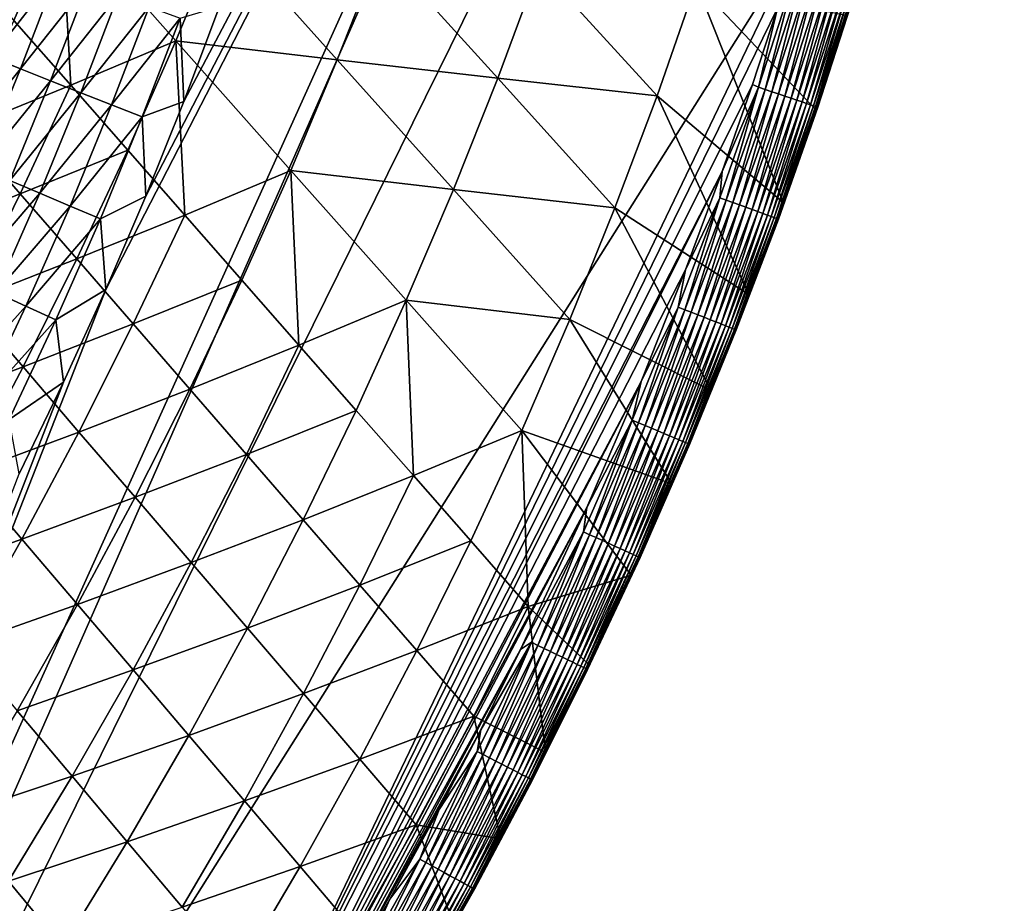
# Model space of a CAD drawing. Extents: x -97 to 72, y -152 to -77.
# Drawn here: x 64 to 72, y -133 to -126 of the extents above; entities that cross this region are included whole.
import ezdxf

# ---------------------------------------------------------------- set-up
doc = ezdxf.new("R2010")
doc.units = 0
doc.layers.add('WANNA', color=7, linetype='CONTINUOUS')

msp = doc.modelspace()

# ---------------------------------------------------------------- linework, layer by layer
at = {"layer": 'WANNA'}
for points in [[(59.7643, -141.6993), (59.2804, -142.1327), (71.6555, -114.7314)], [(71.6555, -114.7314), (59.2804, -142.1327), (64.8265, -127.9801)], [(71.6555, -114.7314), (71.523, -117.8683), (59.7643, -141.6993)], [(64.8265, -127.9801), (65.1313, -127.2692), (71.6555, -114.7314)], [(65.1313, -127.2692), (65.4195, -126.5515), (71.6555, -114.7314)], [(65.4195, -126.5515), (65.691, -125.8273), (71.6555, -114.7314)], [(71.523, -117.8683), (70.0907, -125.3294), (59.7643, -141.6993)], [(63.6977, -125.4427, -40.8626), (64.1294, -125.9346, -37.2236), (64.4888, -125.1051, -37.2245)], [(64.4888, -125.1051, -37.2245), (64.1294, -125.9346, -37.2236), (64.5616, -126.4271, -33.5805)], [(65.3607, -126.0883, -29.9342), (64.4888, -125.1051, -37.2245), (64.5616, -126.4271, -33.5805)], [(65.3607, -126.0883, -29.9342), (65.7059, -125.2519, -29.9341), (64.4888, -125.1051, -37.2245)], [(65.7059, -125.2519, -29.9341), (65.3607, -126.0883, -29.9342), (66.5865, -126.2348, -22.6272)], [(66.5865, -126.2348, -22.6272), (66.9168, -125.3919, -22.6262), (65.7059, -125.2519, -29.9341)], [(70.0907, -125.3294), (65.2766, -135.3638), (59.7643, -141.6993)], [(70.0907, -125.3294), (69.9318, -125.8405), (65.2766, -135.3638)], [(64.0095, -125.4077, -0.3282), (64.2314, -125.4894, -0.242), (63.7352, -126.1258, -0.3282)], [(66.9168, -125.3919, -22.6262), (66.5865, -126.2348, -22.6272), (67.8056, -126.3741, -15.3028)], [(67.8056, -126.3741, -15.3028), (68.1201, -125.5249, -15.3012), (66.9168, -125.3919, -22.6262)], [(63.9551, -126.2128, -0.242), (63.7352, -126.1258, -0.3282), (64.2314, -125.4894, -0.242)], [(64.2314, -125.4894, -0.242), (64.458, -125.5729, -0.1684), (63.9551, -126.2128, -0.242)], [(68.1201, -125.5249, -15.3012), (67.8056, -126.3741, -15.3028), (69.0169, -126.5063, -7.9617)], [(69.0169, -126.5063, -7.9617), (69.3148, -125.651, -7.9603), (68.1201, -125.5249, -15.3012)], [(64.1797, -126.3017, -0.1684), (63.9551, -126.2128, -0.242), (64.458, -125.5729, -0.1684)], [(64.458, -125.5729, -0.1684), (64.6884, -125.6576, -0.1079), (64.1797, -126.3017, -0.1684)], [(69.7879, -126.4422, -0.0025), (70.0622, -125.596, -0.0025), (69.8377, -126.459, -0.0103)], [(70.0622, -125.596, -0.0025), (69.7879, -126.4422, -0.0025), (69.9318, -125.8405)], [(70.1124, -125.6116, -0.0103), (69.8377, -126.459, -0.0103), (70.0622, -125.596, -0.0025)], [(69.8377, -126.459, -0.0103), (70.1124, -125.6116, -0.0103), (69.8883, -126.4761, -0.024)], [(70.1633, -125.6275, -0.0239), (69.8883, -126.4761, -0.024), (70.1124, -125.6116, -0.0103)], [(69.8883, -126.4761, -0.024), (70.1633, -125.6275, -0.0239), (69.9386, -126.4931, -0.0438)], [(70.2141, -125.6433, -0.0438), (69.9386, -126.4931, -0.0438), (70.1633, -125.6275, -0.0239)], [(64.4079, -126.3921, -0.1079), (64.1797, -126.3017, -0.1684), (64.6884, -125.6576, -0.1079)], [(64.6884, -125.6576, -0.1079), (64.9214, -125.7434, -0.0606), (64.4079, -126.3921, -0.1079)], [(69.0169, -126.5063, -7.9617), (69.977, -127.3199, -0.6089), (69.3148, -125.651, -7.9603)], [(69.977, -127.3199, -0.6089), (70.2244, -126.6133, -0.6085), (69.3148, -125.651, -7.9603)], [(70.2244, -126.6133, -0.6085), (70.4583, -125.8996, -0.6082), (69.3148, -125.651, -7.9603)], [(69.9386, -126.4931, -0.0438), (70.2141, -125.6433, -0.0438), (69.9879, -126.5098, -0.07)], [(70.2637, -125.6588, -0.0699), (69.9879, -126.5098, -0.07), (70.2141, -125.6433, -0.0438)], [(69.9879, -126.5098, -0.07), (70.2637, -125.6588, -0.0699), (70.035, -126.5257, -0.1024)], [(70.3112, -125.6735, -0.1023), (70.035, -126.5257, -0.1024), (70.2637, -125.6588, -0.0699)], [(70.035, -126.5257, -0.1024), (70.3112, -125.6735, -0.1023), (70.0789, -126.5406, -0.1408)], [(70.3554, -125.6873, -0.1406), (70.0789, -126.5406, -0.1408), (70.3112, -125.6735, -0.1023)], [(70.0789, -126.5406, -0.1408), (70.3554, -125.6873, -0.1406), (70.1185, -126.554, -0.1845)], [(70.3954, -125.6998, -0.1843), (70.1185, -126.554, -0.1845), (70.3554, -125.6873, -0.1406)], [(70.1185, -126.554, -0.1845), (70.3954, -125.6998, -0.1843), (70.1532, -126.5657, -0.2327)], [(70.4304, -125.7106, -0.2325), (70.1532, -126.5657, -0.2327), (70.3954, -125.6998, -0.1843)], [(64.6388, -126.4835, -0.0606), (64.4079, -126.3921, -0.1079), (64.9214, -125.7434, -0.0606)], [(64.9214, -125.7434, -0.0606), (65.1562, -125.8299, -0.0269), (64.6388, -126.4835, -0.0606)], [(70.1532, -126.5657, -0.2327), (70.4304, -125.7106, -0.2325), (70.1822, -126.5755, -0.2845)], [(70.4596, -125.7198, -0.2842), (70.1822, -126.5755, -0.2845), (70.4304, -125.7106, -0.2325)], [(70.1822, -126.5755, -0.2845), (70.4596, -125.7198, -0.2842), (70.2051, -126.5833, -0.3387)], [(70.4828, -125.727, -0.3383), (70.2051, -126.5833, -0.3387), (70.4596, -125.7198, -0.2842)], [(70.2051, -126.5833, -0.3387), (70.4828, -125.727, -0.3383), (70.2219, -126.5889, -0.3941)], [(70.4997, -125.7322, -0.3938), (70.2219, -126.5889, -0.3941), (70.4828, -125.727, -0.3383)], [(70.2219, -126.5889, -0.3941), (70.4997, -125.7322, -0.3938), (70.2325, -126.5925, -0.4498)], [(70.5105, -125.7356, -0.4494), (70.2325, -126.5925, -0.4498), (70.4997, -125.7322, -0.3938)], [(70.2325, -126.5925, -0.4498), (70.5105, -125.7356, -0.4494), (70.2374, -126.5942, -0.5046)], [(70.515, -125.737, -0.5573), (70.4583, -125.8996, -0.6082), (70.2369, -126.594, -0.5578)], [(70.515, -125.737, -0.5573), (70.2369, -126.594, -0.5578), (70.5155, -125.7371, -0.5042)], [(70.2374, -126.5942, -0.5046), (70.5155, -125.7371, -0.5042), (70.2369, -126.594, -0.5578)], [(70.5155, -125.7371, -0.5042), (70.2374, -126.5942, -0.5046), (70.5105, -125.7356, -0.4494)], [(64.8714, -126.5756, -0.0269), (64.6388, -126.4835, -0.0606), (65.1562, -125.8299, -0.0269)], [(65.1562, -125.8299, -0.0269), (65.3917, -125.9165, -0.0067), (64.8714, -126.5756, -0.0269)], [(69.9318, -125.8405), (69.7411, -126.4216), (65.2766, -135.3638)], [(65.691, -125.8273), (65.4195, -126.5515), (65.3917, -125.9165, -0.0067)], [(69.7411, -126.4216), (69.9318, -125.8405), (69.7879, -126.4422, -0.0025)], [(65.1047, -126.6679, -0.0067), (64.8714, -126.5756, -0.0269), (65.3917, -125.9165, -0.0067)], [(65.1047, -126.6679, -0.0067), (65.3917, -125.9165, -0.0067), (65.4195, -126.5515)], [(70.4583, -125.8996, -0.6082), (70.2244, -126.6133, -0.6085), (70.2369, -126.594, -0.5578)], [(64.1294, -125.9346, -37.2236), (63.7492, -126.7591, -37.2217), (64.5616, -126.4271, -33.5805)], [(64.5616, -126.4271, -33.5805), (64.9943, -126.9201, -29.9332), (65.3607, -126.0883, -29.9342)], [(65.3607, -126.0883, -29.9342), (64.9943, -126.9201, -29.9332), (65.4275, -127.4137, -26.2819)], [(66.2346, -127.0737, -22.6273), (65.3607, -126.0883, -29.9342), (65.4275, -127.4137, -26.2819)], [(66.2346, -127.0737, -22.6273), (66.5865, -126.2348, -22.6272), (65.3607, -126.0883, -29.9342)], [(63.9551, -126.2128, -0.242), (64.1797, -126.3017, -0.1684), (63.6487, -126.959, -0.242)], [(63.871, -127.0535, -0.1684), (63.6487, -126.959, -0.242), (64.1797, -126.3017, -0.1684)], [(64.1797, -126.3017, -0.1684), (64.4079, -126.3921, -0.1079), (63.871, -127.0535, -0.1684)], [(66.5865, -126.2348, -22.6272), (66.2346, -127.0737, -22.6273), (67.4691, -127.2199, -15.3036)], [(67.4691, -127.2199, -15.3036), (67.8056, -126.3741, -15.3028), (66.5865, -126.2348, -22.6272)], [(67.8056, -126.3741, -15.3028), (67.4691, -127.2199, -15.3036), (68.6965, -127.3586, -7.9627)], [(68.6965, -127.3586, -7.9627), (69.0169, -126.5063, -7.9617), (67.8056, -126.3741, -15.3028)], [(64.1777, -127.2526, -33.5785), (64.5616, -126.4271, -33.5805), (63.7492, -126.7591, -37.2217)], [(64.0968, -127.1496, -0.1079), (63.871, -127.0535, -0.1684), (64.4079, -126.3921, -0.1079)], [(64.4079, -126.3921, -0.1079), (64.6388, -126.4835, -0.0606), (64.0968, -127.1496, -0.1079)], [(64.5616, -126.4271, -33.5805), (64.1777, -127.2526, -33.5785), (64.9943, -126.9201, -29.9332)], [(69.7411, -126.4216), (69.5113, -127.0814), (65.2766, -135.3638)], [(69.4932, -127.2814, -0.0025), (69.7879, -126.4422, -0.0025), (69.5425, -127.2994, -0.0103)], [(69.4932, -127.2814, -0.0025), (69.5113, -127.0814), (69.7879, -126.4422, -0.0025)], [(69.5113, -127.0814), (69.7411, -126.4216), (69.7879, -126.4422, -0.0025)], [(69.8377, -126.459, -0.0103), (69.5425, -127.2994, -0.0103), (69.7879, -126.4422, -0.0025)], [(64.3254, -127.2469, -0.0606), (64.0968, -127.1496, -0.1079), (64.6388, -126.4835, -0.0606)], [(64.6388, -126.4835, -0.0606), (64.8714, -126.5756, -0.0269), (64.3254, -127.2469, -0.0606)], [(68.6965, -127.3586, -7.9627), (69.7164, -128.0186, -0.6092), (69.0169, -126.5063, -7.9617)], [(69.7164, -128.0186, -0.6092), (69.977, -127.3199, -0.6089), (69.0169, -126.5063, -7.9617)], [(69.5425, -127.2994, -0.0103), (69.8377, -126.459, -0.0103), (69.5926, -127.3177, -0.024)], [(69.8883, -126.4761, -0.024), (69.5926, -127.3177, -0.024), (69.8377, -126.459, -0.0103)], [(69.5926, -127.3177, -0.024), (69.8883, -126.4761, -0.024), (69.6426, -127.336, -0.0438)], [(69.9386, -126.4931, -0.0438), (69.6426, -127.336, -0.0438), (69.8883, -126.4761, -0.024)], [(69.6426, -127.336, -0.0438), (69.9386, -126.4931, -0.0438), (69.6914, -127.3538, -0.07)], [(69.9879, -126.5098, -0.07), (69.6914, -127.3538, -0.07), (69.9386, -126.4931, -0.0438)], [(69.6914, -127.3538, -0.07), (69.9879, -126.5098, -0.07), (69.7381, -127.3709, -0.1025)], [(70.035, -126.5257, -0.1024), (69.7381, -127.3709, -0.1025), (69.9879, -126.5098, -0.07)], [(69.7381, -127.3709, -0.1025), (70.035, -126.5257, -0.1024), (69.7816, -127.3868, -0.1409)], [(70.0789, -126.5406, -0.1408), (69.7816, -127.3868, -0.1409), (70.035, -126.5257, -0.1024)], [(64.5556, -127.3448, -0.0269), (64.3254, -127.2469, -0.0606), (64.8714, -126.5756, -0.0269)], [(64.8714, -126.5756, -0.0269), (65.1047, -126.6679, -0.0067), (64.5556, -127.3448, -0.0269)], [(65.4195, -126.5515), (65.1313, -127.2692), (65.1047, -126.6679, -0.0067)], [(69.7816, -127.3868, -0.1409), (70.0789, -126.5406, -0.1408), (69.8209, -127.4012, -0.1847)], [(70.1185, -126.554, -0.1845), (69.8209, -127.4012, -0.1847), (70.0789, -126.5406, -0.1408)], [(69.8209, -127.4012, -0.1847), (70.1185, -126.554, -0.1845), (69.8553, -127.4137, -0.233)], [(70.1532, -126.5657, -0.2327), (69.8553, -127.4137, -0.233), (70.1185, -126.554, -0.1845)], [(69.8553, -127.4137, -0.233), (70.1532, -126.5657, -0.2327), (69.884, -127.4242, -0.2848)], [(70.1822, -126.5755, -0.2845), (69.884, -127.4242, -0.2848), (70.1532, -126.5657, -0.2327)], [(69.884, -127.4242, -0.2848), (70.1822, -126.5755, -0.2845), (69.9067, -127.4325, -0.339)], [(70.2051, -126.5833, -0.3387), (69.9067, -127.4325, -0.339), (70.1822, -126.5755, -0.2845)], [(69.9067, -127.4325, -0.339), (70.2051, -126.5833, -0.3387), (69.9233, -127.4386, -0.3945)], [(70.2219, -126.5889, -0.3941), (69.9233, -127.4386, -0.3945), (70.2051, -126.5833, -0.3387)], [(69.9233, -127.4386, -0.3945), (70.2219, -126.5889, -0.3941), (69.9337, -127.4424, -0.4502)], [(70.2325, -126.5925, -0.4498), (69.9337, -127.4424, -0.4502), (70.2219, -126.5889, -0.3941)], [(69.9337, -127.4424, -0.4502), (70.2325, -126.5925, -0.4498), (69.9385, -127.4441, -0.505)], [(69.9379, -127.4439, -0.5582), (70.2369, -126.594, -0.5578), (69.977, -127.3199, -0.6089)], [(70.2369, -126.594, -0.5578), (69.9379, -127.4439, -0.5582), (70.2374, -126.5942, -0.5046)], [(69.9385, -127.4441, -0.505), (70.2374, -126.5942, -0.5046), (69.9379, -127.4439, -0.5582)], [(70.2374, -126.5942, -0.5046), (69.9385, -127.4441, -0.505), (70.2325, -126.5925, -0.4498)], [(70.2244, -126.6133, -0.6085), (69.977, -127.3199, -0.6089), (70.2369, -126.594, -0.5578)], [(64.7865, -127.443, -0.0067), (64.5556, -127.3448, -0.0269), (65.1047, -126.6679, -0.0067)], [(64.7865, -127.443, -0.0067), (65.1047, -126.6679, -0.0067), (65.1313, -127.2692)], [(63.7492, -126.7591, -37.2217), (63.3483, -127.5779, -37.2189), (64.1777, -127.2526, -33.5785)], [(64.6067, -127.7466, -29.9313), (64.9943, -126.9201, -29.9332), (64.1777, -127.2526, -33.5785)], [(64.9943, -126.9201, -29.9332), (64.6067, -127.7466, -29.9313), (65.4275, -127.4137, -26.2819)], [(65.6525, -134.8041), (65.2766, -135.3638), (69.5113, -127.0814)], [(65.4275, -127.4137, -26.2819), (65.8612, -127.9079, -22.6264), (66.2346, -127.0737, -22.6273)], [(69.5113, -127.0814), (69.2333, -127.8298), (65.6525, -134.8041)], [(66.2346, -127.0737, -22.6273), (65.8612, -127.9079, -22.6264), (66.2953, -128.4026, -18.9667)], [(67.1106, -128.0614, -15.3036), (66.2346, -127.0737, -22.6273), (66.2953, -128.4026, -18.9667)], [(67.1106, -128.0614, -15.3036), (67.4691, -127.2199, -15.3036), (66.2346, -127.0737, -22.6273)], [(69.2333, -127.8298), (69.5113, -127.0814), (69.4932, -127.2814, -0.0025)], [(64.0968, -127.1496, -0.1079), (64.3254, -127.2469, -0.0606), (63.7667, -127.8991, -0.1079)], [(63.7729, -128.0722, -33.5756), (64.1777, -127.2526, -33.5785), (63.3483, -127.5779, -37.2189)], [(63.9927, -128.0021, -0.0606), (63.7667, -127.8991, -0.1079), (64.3254, -127.2469, -0.0606)], [(64.1777, -127.2526, -33.5785), (63.7729, -128.0722, -33.5756), (64.6067, -127.7466, -29.9313)], [(64.3254, -127.2469, -0.0606), (64.5556, -127.3448, -0.0269), (63.9927, -128.0021, -0.0606)], [(65.1313, -127.2692), (64.8265, -127.9801), (64.7865, -127.443, -0.0067)], [(67.4691, -127.2199, -15.3036), (67.1106, -128.0614, -15.3036), (68.3537, -128.2073, -7.9632)], [(68.3537, -128.2073, -7.9632), (68.6965, -127.3586, -7.9627), (67.4691, -127.2199, -15.3036)], [(64.2204, -128.1058, -0.0269), (63.9927, -128.0021, -0.0606), (64.5556, -127.3448, -0.0269)], [(64.5556, -127.3448, -0.0269), (64.7865, -127.443, -0.0067), (64.2204, -128.1058, -0.0269)], [(69.178, -128.1131, -0.0025), (69.4932, -127.2814, -0.0025), (69.2269, -128.1324, -0.0103)], [(69.178, -128.1131, -0.0025), (69.2333, -127.8298), (69.4932, -127.2814, -0.0025)], [(69.5425, -127.2994, -0.0103), (69.2269, -128.1324, -0.0103), (69.4932, -127.2814, -0.0025)], [(69.2269, -128.1324, -0.0103), (69.5425, -127.2994, -0.0103), (69.2766, -128.1519, -0.024)], [(69.5926, -127.3177, -0.024), (69.2766, -128.1519, -0.024), (69.5425, -127.2994, -0.0103)], [(69.2766, -128.1519, -0.024), (69.5926, -127.3177, -0.024), (69.3261, -128.1714, -0.0439)], [(69.6426, -127.336, -0.0438), (69.3261, -128.1714, -0.0439), (69.5926, -127.3177, -0.024)], [(69.3261, -128.1714, -0.0439), (69.6426, -127.336, -0.0438), (69.3745, -128.1904, -0.0701)], [(69.6914, -127.3538, -0.07), (69.3745, -128.1904, -0.0701), (69.6426, -127.336, -0.0438)], [(69.3745, -128.1904, -0.0701), (69.6914, -127.3538, -0.07), (69.4207, -128.2086, -0.1026)], [(69.7381, -127.3709, -0.1025), (69.4207, -128.2086, -0.1026), (69.6914, -127.3538, -0.07)], [(69.977, -127.3199, -0.6089), (69.7164, -128.0186, -0.6092), (69.9379, -127.4439, -0.5582)], [(65.0362, -128.2412, -26.2799), (65.4275, -127.4137, -26.2819), (64.6067, -127.7466, -29.9313)], [(65.4275, -127.4137, -26.2819), (65.0362, -128.2412, -26.2799), (65.8612, -127.9079, -22.6264)], [(68.6965, -127.3586, -7.9627), (68.3537, -128.2073, -7.9632), (69.428, -128.7454, -0.6094)], [(69.428, -128.7454, -0.6094), (69.7164, -128.0186, -0.6092), (68.6965, -127.3586, -7.9627)], [(69.4207, -128.2086, -0.1026), (69.7381, -127.3709, -0.1025), (69.4638, -128.2255, -0.141)], [(69.7816, -127.3868, -0.1409), (69.4638, -128.2255, -0.141), (69.7381, -127.3709, -0.1025)], [(69.4638, -128.2255, -0.141), (69.7816, -127.3868, -0.1409), (69.5028, -128.2409, -0.1848)], [(69.8209, -127.4012, -0.1847), (69.5028, -128.2409, -0.1848), (69.7816, -127.3868, -0.1409)], [(69.5028, -128.2409, -0.1848), (69.8209, -127.4012, -0.1847), (69.5368, -128.2542, -0.2332)], [(69.8553, -127.4137, -0.233), (69.5368, -128.2542, -0.2332), (69.8209, -127.4012, -0.1847)], [(69.5368, -128.2542, -0.2332), (69.8553, -127.4137, -0.233), (69.5652, -128.2654, -0.285)], [(69.884, -127.4242, -0.2848), (69.5652, -128.2654, -0.285), (69.8553, -127.4137, -0.233)], [(69.5652, -128.2654, -0.285), (69.884, -127.4242, -0.2848), (69.5877, -128.2743, -0.3393)], [(69.9067, -127.4325, -0.339), (69.5877, -128.2743, -0.3393), (69.884, -127.4242, -0.2848)], [(64.4487, -128.2098, -0.0067), (64.2204, -128.1058, -0.0269), (64.7865, -127.443, -0.0067)], [(64.4487, -128.2098, -0.0067), (64.7865, -127.443, -0.0067), (64.8265, -127.9801)], [(69.5877, -128.2743, -0.3393), (69.9067, -127.4325, -0.339), (69.604, -128.2807, -0.3948)], [(69.9233, -127.4386, -0.3945), (69.604, -128.2807, -0.3948), (69.9067, -127.4325, -0.339)], [(69.604, -128.2807, -0.3948), (69.9233, -127.4386, -0.3945), (69.6143, -128.2848, -0.4505)], [(69.9337, -127.4424, -0.4502), (69.6143, -128.2848, -0.4505), (69.9233, -127.4386, -0.3945)], [(69.6143, -128.2848, -0.4505), (69.9337, -127.4424, -0.4502), (69.619, -128.2866, -0.5054)], [(69.6183, -128.2863, -0.5585), (69.9379, -127.4439, -0.5582), (69.7164, -128.0186, -0.6092)], [(69.9379, -127.4439, -0.5582), (69.6183, -128.2863, -0.5585), (69.9385, -127.4441, -0.505)], [(69.619, -128.2866, -0.5054), (69.9385, -127.4441, -0.505), (69.6183, -128.2863, -0.5585)], [(69.9385, -127.4441, -0.505), (69.619, -128.2866, -0.5054), (69.9337, -127.4424, -0.4502)], [(64.1981, -128.5671, -29.9283), (64.6067, -127.7466, -29.9313), (63.7729, -128.0722, -33.5756)], [(64.6067, -127.7466, -29.9313), (64.1981, -128.5671, -29.9283), (65.0362, -128.2412, -26.2799)], [(69.2333, -127.8298), (68.8957, -128.6774), (65.6525, -134.8041)], [(68.8957, -128.6774), (69.2333, -127.8298), (69.178, -128.1131, -0.0025)], [(65.4662, -128.7364, -22.6245), (65.8612, -127.9079, -22.6264), (65.0362, -128.2412, -26.2799)], [(65.8612, -127.9079, -22.6264), (65.4662, -128.7364, -22.6245), (66.2953, -128.4026, -18.9667)], [(64.5054, -128.6837), (64.8265, -127.9801), (59.2804, -142.1327)], [(63.9927, -128.0021, -0.0606), (64.2204, -128.1058, -0.0269), (63.6411, -128.7486, -0.0606)], [(64.8265, -127.9801), (64.5054, -128.6837), (64.4487, -128.2098, -0.0067)], [(69.7164, -128.0186, -0.6092), (69.428, -128.7454, -0.6094), (69.6183, -128.2863, -0.5585)], [(63.7729, -128.0722, -33.5756), (63.3473, -128.8851, -33.5716), (64.1981, -128.5671, -29.9283)], [(66.2953, -128.4026, -18.9667), (66.73, -128.8979, -15.3029), (67.1106, -128.0614, -15.3036)], [(67.1106, -128.0614, -15.3036), (66.73, -128.8979, -15.3029), (67.1652, -129.3937, -11.6349)], [(67.9885, -129.0514, -7.9632), (67.1106, -128.0614, -15.3036), (67.1652, -129.3937, -11.6349)], [(67.9885, -129.0514, -7.9632), (68.3537, -128.2073, -7.9632), (67.1106, -128.0614, -15.3036)], [(63.8661, -128.8581, -0.0269), (63.6411, -128.7486, -0.0606), (64.2204, -128.1058, -0.0269)], [(64.2204, -128.1058, -0.0269), (64.4487, -128.2098, -0.0067), (63.8661, -128.8581, -0.0269)], [(68.828, -128.9715, -0.0025), (69.178, -128.1131, -0.0025), (68.8765, -128.992, -0.0103)], [(68.828, -128.9715, -0.0025), (68.8957, -128.6774), (69.178, -128.1131, -0.0025)], [(69.2269, -128.1324, -0.0103), (68.8765, -128.992, -0.0103), (69.178, -128.1131, -0.0025)], [(68.8765, -128.992, -0.0103), (69.2269, -128.1324, -0.0103), (68.9256, -129.0128, -0.024)], [(69.2766, -128.1519, -0.024), (68.9256, -129.0128, -0.024), (69.2269, -128.1324, -0.0103)], [(68.9256, -129.0128, -0.024), (69.2766, -128.1519, -0.024), (68.9746, -129.0335, -0.0439)], [(69.3261, -128.1714, -0.0439), (68.9746, -129.0335, -0.0439), (69.2766, -128.1519, -0.024)], [(68.9746, -129.0335, -0.0439), (69.3261, -128.1714, -0.0439), (69.0225, -129.0538, -0.0702)], [(69.3745, -128.1904, -0.0701), (69.0225, -129.0538, -0.0702), (69.3261, -128.1714, -0.0439)], [(64.0917, -128.9678, -0.0067), (63.8661, -128.8581, -0.0269), (64.4487, -128.2098, -0.0067)], [(64.4487, -128.2098, -0.0067), (64.5054, -128.6837), (64.0917, -128.9678, -0.0067)], [(64.6236, -129.0625, -26.277), (65.0362, -128.2412, -26.2799), (64.1981, -128.5671, -29.9283)], [(65.0362, -128.2412, -26.2799), (64.6236, -129.0625, -26.277), (65.4662, -128.7364, -22.6245)], [(68.3537, -128.2073, -7.9632), (67.9885, -129.0514, -7.9632), (69.129, -129.4552, -0.6097)], [(69.129, -129.4552, -0.6097), (69.428, -128.7454, -0.6094), (68.3537, -128.2073, -7.9632)], [(69.0225, -129.0538, -0.0702), (69.3745, -128.1904, -0.0701), (69.0683, -129.0732, -0.1027)], [(69.4207, -128.2086, -0.1026), (69.0683, -129.0732, -0.1027), (69.3745, -128.1904, -0.0701)], [(69.0683, -129.0732, -0.1027), (69.4207, -128.2086, -0.1026), (69.1109, -129.0912, -0.1412)], [(69.4638, -128.2255, -0.141), (69.1109, -129.0912, -0.1412), (69.4207, -128.2086, -0.1026)], [(69.1109, -129.0912, -0.1412), (69.4638, -128.2255, -0.141), (69.1495, -129.1075, -0.185)], [(69.5028, -128.2409, -0.1848), (69.1495, -129.1075, -0.185), (69.4638, -128.2255, -0.141)], [(69.1495, -129.1075, -0.185), (69.5028, -128.2409, -0.1848), (69.1831, -129.1217, -0.2334)], [(69.5368, -128.2542, -0.2332), (69.1831, -129.1217, -0.2334), (69.5028, -128.2409, -0.1848)], [(69.1831, -129.1217, -0.2334), (69.5368, -128.2542, -0.2332), (69.2112, -129.1336, -0.2852)], [(69.5652, -128.2654, -0.285), (69.2112, -129.1336, -0.2852), (69.5368, -128.2542, -0.2332)], [(69.2112, -129.1336, -0.2852), (69.5652, -128.2654, -0.285), (69.2334, -129.143, -0.3395)], [(69.5877, -128.2743, -0.3393), (69.2334, -129.143, -0.3395), (69.5652, -128.2654, -0.285)], [(69.2334, -129.143, -0.3395), (69.5877, -128.2743, -0.3393), (69.2495, -129.1498, -0.3951)], [(69.604, -128.2807, -0.3948), (69.2495, -129.1498, -0.3951), (69.5877, -128.2743, -0.3393)], [(69.2495, -129.1498, -0.3951), (69.604, -128.2807, -0.3948), (69.2597, -129.1541, -0.4508)], [(69.6143, -128.2848, -0.4505), (69.2597, -129.1541, -0.4508), (69.604, -128.2807, -0.3948)], [(69.2597, -129.1541, -0.4508), (69.6143, -128.2848, -0.4505), (69.2642, -129.156, -0.5057)], [(69.2635, -129.1557, -0.5589), (69.6183, -128.2863, -0.5585), (69.428, -128.7454, -0.6094)], [(69.6183, -128.2863, -0.5585), (69.2635, -129.1557, -0.5589), (69.619, -128.2866, -0.5054)], [(69.2642, -129.156, -0.5057), (69.619, -128.2866, -0.5054), (69.2635, -129.1557, -0.5589)], [(69.619, -128.2866, -0.5054), (69.2642, -129.156, -0.5057), (69.6143, -128.2848, -0.4505)], [(65.8966, -129.2321, -18.965), (66.2953, -128.4026, -18.9667), (65.4662, -128.7364, -22.6245)], [(66.2953, -128.4026, -18.9667), (65.8966, -129.2321, -18.965), (66.73, -128.8979, -15.3029)], [(63.7684, -129.3806, -29.9242), (64.1981, -128.5671, -29.9283), (63.3473, -128.8851, -33.5716)], [(64.1981, -128.5671, -29.9283), (63.7684, -129.3806, -29.9242), (64.6236, -129.0625, -26.277)], [(64.1681, -129.3797), (64.5054, -128.6837), (59.2804, -142.1327)], [(64.5054, -128.6837), (64.1681, -129.3797), (64.0917, -128.9678, -0.0067)], [(65.8958, -134.4294), (65.6525, -134.8041), (68.8957, -128.6774)], [(68.8957, -128.6774), (68.484, -129.6353), (65.8958, -134.4294)], [(68.484, -129.6353), (68.8957, -128.6774), (68.828, -128.9715, -0.0025)], [(65.0497, -129.5585, -22.6217), (65.4662, -128.7364, -22.6245), (64.6236, -129.0625, -26.277)], [(65.4662, -128.7364, -22.6245), (65.0497, -129.5585, -22.6217), (65.8966, -129.2321, -18.965)], [(69.428, -128.7454, -0.6094), (69.129, -129.4552, -0.6097), (69.2635, -129.1557, -0.5589)], [(66.3275, -129.7283, -15.3014), (66.73, -128.8979, -15.3029), (65.8966, -129.2321, -18.965)], [(66.73, -128.8979, -15.3029), (66.3275, -129.7283, -15.3014), (67.1652, -129.3937, -11.6349)], [(68.4563, -129.8208, -0.0025), (68.828, -128.9715, -0.0025), (68.5042, -129.8425, -0.0103)], [(68.4563, -129.8208, -0.0025), (68.484, -129.6353), (68.828, -128.9715, -0.0025)], [(68.8765, -128.992, -0.0103), (68.5042, -129.8425, -0.0103), (68.828, -128.9715, -0.0025)], [(68.5042, -129.8425, -0.0103), (68.8765, -128.992, -0.0103), (68.5529, -129.8645, -0.024)], [(68.9256, -129.0128, -0.024), (68.5529, -129.8645, -0.024), (68.8765, -128.992, -0.0103)], [(64.1899, -129.8767, -26.2729), (64.6236, -129.0625, -26.277), (63.7684, -129.3806, -29.9242)], [(64.6236, -129.0625, -26.277), (64.1899, -129.8767, -26.2729), (65.0497, -129.5585, -22.6217)], [(67.1652, -129.3937, -11.6349), (67.6008, -129.8901, -7.9628), (67.9885, -129.0514, -7.9632)], [(67.9885, -129.0514, -7.9632), (67.6008, -129.8901, -7.9628), (68.037, -130.3871, -4.2865)], [(68.037, -130.3871, -4.2865), (68.8194, -130.1496, -0.6099), (67.9885, -129.0514, -7.9632)], [(68.8194, -130.1496, -0.6099), (69.129, -129.4552, -0.6097), (67.9885, -129.0514, -7.9632)], [(68.5529, -129.8645, -0.024), (68.9256, -129.0128, -0.024), (68.6013, -129.8865, -0.0439)], [(68.9746, -129.0335, -0.0439), (68.6013, -129.8865, -0.0439), (68.9256, -129.0128, -0.024)], [(68.6013, -129.8865, -0.0439), (68.9746, -129.0335, -0.0439), (68.6487, -129.908, -0.0702)], [(69.0225, -129.0538, -0.0702), (68.6487, -129.908, -0.0702), (68.9746, -129.0335, -0.0439)], [(68.6487, -129.908, -0.0702), (69.0225, -129.0538, -0.0702), (68.694, -129.9285, -0.1028)], [(69.0683, -129.0732, -0.1027), (68.694, -129.9285, -0.1028), (69.0225, -129.0538, -0.0702)], [(68.694, -129.9285, -0.1028), (69.0683, -129.0732, -0.1027), (68.7361, -129.9476, -0.1413)], [(69.1109, -129.0912, -0.1412), (68.7361, -129.9476, -0.1413), (69.0683, -129.0732, -0.1027)], [(68.7361, -129.9476, -0.1413), (69.1109, -129.0912, -0.1412), (68.7742, -129.9649, -0.1851)], [(69.1495, -129.1075, -0.185), (68.7742, -129.9649, -0.1851), (69.1109, -129.0912, -0.1412)], [(68.7742, -129.9649, -0.1851), (69.1495, -129.1075, -0.185), (68.8075, -129.9799, -0.2335)], [(69.1831, -129.1217, -0.2334), (68.8075, -129.9799, -0.2335), (69.1495, -129.1075, -0.185)], [(68.8075, -129.9799, -0.2335), (69.1831, -129.1217, -0.2334), (68.8352, -129.9925, -0.2855)], [(69.2112, -129.1336, -0.2852), (68.8352, -129.9925, -0.2855), (69.1831, -129.1217, -0.2334)], [(68.8352, -129.9925, -0.2855), (69.2112, -129.1336, -0.2852), (68.8571, -130.0024, -0.3398)], [(69.2334, -129.143, -0.3395), (68.8571, -130.0024, -0.3398), (69.2112, -129.1336, -0.2852)], [(68.8571, -130.0024, -0.3398), (69.2334, -129.143, -0.3395), (68.8731, -130.0096, -0.3954)], [(69.2495, -129.1498, -0.3951), (68.8731, -130.0096, -0.3954), (69.2334, -129.143, -0.3395)], [(68.8731, -130.0096, -0.3954), (69.2495, -129.1498, -0.3951), (68.8831, -130.0142, -0.4511)], [(69.2597, -129.1541, -0.4508), (68.8831, -130.0142, -0.4511), (69.2495, -129.1498, -0.3951)], [(68.8831, -130.0142, -0.4511), (69.2597, -129.1541, -0.4508), (68.8875, -130.0162, -0.506)], [(69.2635, -129.1557, -0.5589), (69.129, -129.4552, -0.6097), (68.8867, -130.0158, -0.5592)], [(69.2635, -129.1557, -0.5589), (68.8867, -130.0158, -0.5592), (69.2642, -129.156, -0.5057)], [(68.8875, -130.0162, -0.506), (69.2642, -129.156, -0.5057), (68.8867, -130.0158, -0.5592)], [(69.2642, -129.156, -0.5057), (68.8875, -130.0162, -0.506), (69.2597, -129.1541, -0.4508)], [(65.4762, -130.055, -18.9624), (65.8966, -129.2321, -18.965), (65.0497, -129.5585, -22.6217)], [(65.8966, -129.2321, -18.965), (65.4762, -130.055, -18.9624), (66.3275, -129.7283, -15.3014)], [(63.7684, -129.3806, -29.9242), (63.3179, -130.1865, -29.9191), (64.1899, -129.8767, -26.2729)], [(66.7589, -130.2251, -11.6337), (67.1652, -129.3937, -11.6349), (66.3275, -129.7283, -15.3014)], [(67.1652, -129.3937, -11.6349), (66.7589, -130.2251, -11.6337), (67.6008, -129.8901, -7.9628)], [(69.129, -129.4552, -0.6097), (68.8194, -130.1496, -0.6099), (68.8867, -130.0158, -0.5592)], [(64.6119, -130.3733, -22.6178), (65.0497, -129.5585, -22.6217), (64.1899, -129.8767, -26.2729)], [(65.0497, -129.5585, -22.6217), (64.6119, -130.3733, -22.6178), (65.4762, -130.055, -18.9624)], [(66.2518, -133.8623), (65.8958, -134.4294), (68.484, -129.6353)], [(68.484, -129.6353), (67.98, -130.7154), (66.2518, -133.8623)], [(67.98, -130.7154), (68.484, -129.6353), (68.4563, -129.8208, -0.0025)], [(65.9032, -130.552, -15.2991), (66.3275, -129.7283, -15.3014), (65.4762, -130.055, -18.9624)], [(66.3275, -129.7283, -15.3014), (65.9032, -130.552, -15.2991), (66.7589, -130.2251, -11.6337)], [(68.0632, -130.6603, -0.0025), (67.98, -130.7154), (68.4563, -129.8208, -0.0025)], [(68.0632, -130.6603, -0.0025), (68.4563, -129.8208, -0.0025), (68.1106, -130.6833, -0.0103)], [(68.5042, -129.8425, -0.0103), (68.1106, -130.6833, -0.0103), (68.4563, -129.8208, -0.0025)], [(63.7352, -130.683, -26.2679), (64.1899, -129.8767, -26.2729), (63.3179, -130.1865, -29.9191)], [(64.1899, -129.8767, -26.2729), (63.7352, -130.683, -26.2679), (64.6119, -130.3733, -22.6178)], [(67.1908, -130.7225, -7.9619), (67.6008, -129.8901, -7.9628), (66.7589, -130.2251, -11.6337)], [(67.6008, -129.8901, -7.9628), (67.1908, -130.7225, -7.9619), (68.037, -130.3871, -4.2865)], [(68.1106, -130.6833, -0.0103), (68.5042, -129.8425, -0.0103), (68.1586, -130.7065, -0.024)], [(68.5529, -129.8645, -0.024), (68.1586, -130.7065, -0.024), (68.5042, -129.8425, -0.0103)], [(68.1586, -130.7065, -0.024), (68.5529, -129.8645, -0.024), (68.2065, -130.7297, -0.044)], [(68.6013, -129.8865, -0.0439), (68.2065, -130.7297, -0.044), (68.5529, -129.8645, -0.024)], [(68.2065, -130.7297, -0.044), (68.6013, -129.8865, -0.0439), (68.2533, -130.7524, -0.0702)], [(68.6487, -129.908, -0.0702), (68.2533, -130.7524, -0.0702), (68.6013, -129.8865, -0.0439)], [(68.2533, -130.7524, -0.0702), (68.6487, -129.908, -0.0702), (68.2981, -130.774, -0.1028)], [(68.694, -129.9285, -0.1028), (68.2981, -130.774, -0.1028), (68.6487, -129.908, -0.0702)], [(68.2981, -130.774, -0.1028), (68.694, -129.9285, -0.1028), (68.3397, -130.7942, -0.1414)], [(68.7361, -129.9476, -0.1413), (68.3397, -130.7942, -0.1414), (68.694, -129.9285, -0.1028)], [(68.3397, -130.7942, -0.1414), (68.7361, -129.9476, -0.1413), (68.3774, -130.8124, -0.1853)], [(68.7742, -129.9649, -0.1851), (68.3774, -130.8124, -0.1853), (68.7361, -129.9476, -0.1413)], [(68.3774, -130.8124, -0.1853), (68.7742, -129.9649, -0.1851), (68.4102, -130.8283, -0.2337)], [(68.8075, -129.9799, -0.2335), (68.4102, -130.8283, -0.2337), (68.7742, -129.9649, -0.1851)], [(68.4102, -130.8283, -0.2337), (68.8075, -129.9799, -0.2335), (68.4376, -130.8416, -0.2856)], [(68.8352, -129.9925, -0.2855), (68.4376, -130.8416, -0.2856), (68.8075, -129.9799, -0.2335)], [(68.4376, -130.8416, -0.2856), (68.8352, -129.9925, -0.2855), (68.4592, -130.8521, -0.34)], [(68.8571, -130.0024, -0.3398), (68.4592, -130.8521, -0.34), (68.8352, -129.9925, -0.2855)], [(68.4592, -130.8521, -0.34), (68.8571, -130.0024, -0.3398), (68.4749, -130.8596, -0.3956)], [(68.8731, -130.0096, -0.3954), (68.4749, -130.8596, -0.3956), (68.8571, -130.0024, -0.3398)], [(68.4749, -130.8596, -0.3956), (68.8731, -130.0096, -0.3954), (68.4848, -130.8644, -0.4514)], [(68.8831, -130.0142, -0.4511), (68.4848, -130.8644, -0.4514), (68.8731, -130.0096, -0.3954)], [(68.4848, -130.8644, -0.4514), (68.8831, -130.0142, -0.4511), (68.4891, -130.8665, -0.5063)], [(68.8867, -130.0158, -0.5592), (68.8194, -130.1496, -0.6099), (68.4883, -130.8661, -0.5594)], [(68.8867, -130.0158, -0.5592), (68.4883, -130.8661, -0.5594), (68.8875, -130.0162, -0.506)], [(68.4891, -130.8665, -0.5063), (68.8875, -130.0162, -0.506), (68.4883, -130.8661, -0.5594)], [(68.8875, -130.0162, -0.506), (68.4891, -130.8665, -0.5063), (68.8831, -130.0142, -0.4511)], [(65.0343, -130.8704, -18.9588), (65.4762, -130.055, -18.9624), (64.6119, -130.3733, -22.6178)], [(65.4762, -130.055, -18.9624), (65.0343, -130.8704, -18.9588), (65.9032, -130.552, -15.2991)], [(68.4992, -130.8301, -0.6102), (68.8194, -130.1496, -0.6099), (68.037, -130.3871, -4.2865)], [(68.8194, -130.1496, -0.6099), (68.4992, -130.8301, -0.6102), (68.4883, -130.8661, -0.5594)], [(66.3306, -131.0496, -11.6318), (66.7589, -130.2251, -11.6337), (65.9032, -130.552, -15.2991)], [(66.7589, -130.2251, -11.6337), (66.3306, -131.0496, -11.6318), (67.1908, -130.7225, -7.9619)], [(64.1529, -131.1801, -22.613), (64.6119, -130.3733, -22.6178), (63.7352, -130.683, -26.2679)], [(64.6119, -130.3733, -22.6178), (64.1529, -131.1801, -22.613), (65.0343, -130.8704, -18.9588)], [(67.6232, -131.2204, -4.2859), (68.037, -130.3871, -4.2865), (67.1908, -130.7225, -7.9619)], [(67.6232, -131.2204, -4.2859), (68.1683, -131.498, -0.6104), (68.037, -130.3871, -4.2865)], [(68.1683, -131.498, -0.6104), (68.4992, -130.8301, -0.6102), (68.037, -130.3871, -4.2865)], [(65.4572, -131.3681, -15.296), (65.9032, -130.552, -15.2991), (65.0343, -130.8704, -18.9588)], [(65.9032, -130.552, -15.2991), (65.4572, -131.3681, -15.296), (66.3306, -131.0496, -11.6318)], [(66.5971, -133.2893), (66.2518, -133.8623), (67.98, -130.7154)], [(67.98, -130.7154), (67.6761, -131.3253), (66.5971, -133.2893)], [(67.6489, -131.4897, -0.0025), (68.0632, -130.6603, -0.0025), (67.6957, -131.5138, -0.0103)], [(67.6489, -131.4897, -0.0025), (67.6761, -131.3253), (68.0632, -130.6603, -0.0025)], [(67.6761, -131.3253), (67.98, -130.7154), (68.0632, -130.6603, -0.0025)], [(68.1106, -130.6833, -0.0103), (67.6957, -131.5138, -0.0103), (68.0632, -130.6603, -0.0025)], [(67.6957, -131.5138, -0.0103), (68.1106, -130.6833, -0.0103), (67.7431, -131.5382, -0.024)], [(68.1586, -130.7065, -0.024), (67.7431, -131.5382, -0.024), (68.1106, -130.6833, -0.0103)], [(67.7431, -131.5382, -0.024), (68.1586, -130.7065, -0.024), (67.7904, -131.5626, -0.044)], [(68.2065, -130.7297, -0.044), (67.7904, -131.5626, -0.044), (68.1586, -130.7065, -0.024)], [(66.7586, -131.5478, -7.9605), (67.1908, -130.7225, -7.9619), (66.3306, -131.0496, -11.6318)], [(67.1908, -130.7225, -7.9619), (66.7586, -131.5478, -7.9605), (67.6232, -131.2204, -4.2859)], [(67.7904, -131.5626, -0.044), (68.2065, -130.7297, -0.044), (67.8367, -131.5865, -0.0703)], [(68.2533, -130.7524, -0.0702), (67.8367, -131.5865, -0.0703), (68.2065, -130.7297, -0.044)], [(67.8367, -131.5865, -0.0703), (68.2533, -130.7524, -0.0702), (67.8808, -131.6093, -0.1029)], [(68.2981, -130.774, -0.1028), (67.8808, -131.6093, -0.1029), (68.2533, -130.7524, -0.0702)], [(67.8808, -131.6093, -0.1029), (68.2981, -130.774, -0.1028), (67.922, -131.6305, -0.1415)], [(68.3397, -130.7942, -0.1414), (67.922, -131.6305, -0.1415), (68.2981, -130.774, -0.1028)], [(67.922, -131.6305, -0.1415), (68.3397, -130.7942, -0.1414), (67.9591, -131.6496, -0.1854)], [(68.3774, -130.8124, -0.1853), (67.9591, -131.6496, -0.1854), (68.3397, -130.7942, -0.1414)], [(64.5711, -131.6776, -18.9544), (65.0343, -130.8704, -18.9588), (64.1529, -131.1801, -22.613)], [(65.0343, -130.8704, -18.9588), (64.5711, -131.6776, -18.9544), (65.4572, -131.3681, -15.296)], [(67.9591, -131.6496, -0.1854), (68.3774, -130.8124, -0.1853), (67.9915, -131.6664, -0.2338)], [(68.4102, -130.8283, -0.2337), (67.9915, -131.6664, -0.2338), (68.3774, -130.8124, -0.1853)], [(67.9915, -131.6664, -0.2338), (68.4102, -130.8283, -0.2337), (68.0185, -131.6803, -0.2858)], [(68.4376, -130.8416, -0.2856), (68.0185, -131.6803, -0.2858), (68.4102, -130.8283, -0.2337)], [(68.0185, -131.6803, -0.2858), (68.4376, -130.8416, -0.2856), (68.0399, -131.6913, -0.3402)], [(68.4592, -130.8521, -0.34), (68.0399, -131.6913, -0.3402), (68.4376, -130.8416, -0.2856)], [(68.0399, -131.6913, -0.3402), (68.4592, -130.8521, -0.34), (68.0553, -131.6993, -0.3958)], [(68.4749, -130.8596, -0.3956), (68.0553, -131.6993, -0.3958), (68.4592, -130.8521, -0.34)], [(68.0553, -131.6993, -0.3958), (68.4749, -130.8596, -0.3956), (68.065, -131.7043, -0.4516)], [(68.4848, -130.8644, -0.4514), (68.065, -131.7043, -0.4516), (68.4749, -130.8596, -0.3956)], [(68.065, -131.7043, -0.4516), (68.4848, -130.8644, -0.4514), (68.0692, -131.7065, -0.5065)], [(68.0684, -131.706, -0.5597), (68.4883, -130.8661, -0.5594), (68.1683, -131.498, -0.6104)], [(68.4883, -130.8661, -0.5594), (68.0684, -131.706, -0.5597), (68.4891, -130.8665, -0.5063)], [(68.0692, -131.7065, -0.5065), (68.4891, -130.8665, -0.5063), (68.0684, -131.706, -0.5597)], [(68.4891, -130.8665, -0.5063), (68.0692, -131.7065, -0.5065), (68.4848, -130.8644, -0.4514)], [(68.4992, -130.8301, -0.6102), (68.1683, -131.498, -0.6104), (68.4883, -130.8661, -0.5594)], [(65.8805, -131.8662, -11.6292), (66.3306, -131.0496, -11.6318), (65.4572, -131.3681, -15.296)], [(66.3306, -131.0496, -11.6318), (65.8805, -131.8662, -11.6292), (66.7586, -131.5478, -7.9605)], [(64.1529, -131.1801, -22.613), (63.673, -131.9779, -22.6072), (64.5711, -131.6776, -18.9544)], [(67.187, -132.0464, -4.2851), (67.6232, -131.2204, -4.2859), (66.7586, -131.5478, -7.9605)], [(67.187, -132.0464, -4.2851), (67.8264, -132.1547, -0.6105), (67.6232, -131.2204, -4.2859)], [(67.8264, -132.1547, -0.6105), (68.1683, -131.498, -0.6104), (67.6232, -131.2204, -4.2859)], [(64.9896, -132.1756, -15.2921), (65.4572, -131.3681, -15.296), (64.5711, -131.6776, -18.9544)], [(65.4572, -131.3681, -15.296), (64.9896, -132.1756, -15.2921), (65.8805, -131.8662, -11.6292)], [(66.9863, -132.6133), (66.5971, -133.2893), (67.6761, -131.3253)], [(67.6761, -131.3253), (67.3607, -131.9297), (66.9863, -132.6133)], [(67.3607, -131.9297), (67.6761, -131.3253), (67.6489, -131.4897, -0.0025)], [(67.2137, -132.3082, -0.0025), (67.6489, -131.4897, -0.0025), (67.2599, -132.3335, -0.0103)], [(67.2137, -132.3082, -0.0025), (67.3607, -131.9297), (67.6489, -131.4897, -0.0025)], [(67.6957, -131.5138, -0.0103), (67.2599, -132.3335, -0.0103), (67.6489, -131.4897, -0.0025)], [(67.2599, -132.3335, -0.0103), (67.6957, -131.5138, -0.0103), (67.3067, -132.3591, -0.0241)], [(67.7431, -131.5382, -0.024), (67.3067, -132.3591, -0.0241), (67.6957, -131.5138, -0.0103)], [(67.3067, -132.3591, -0.0241), (67.7431, -131.5382, -0.024), (67.3533, -132.3847, -0.044)], [(67.7904, -131.5626, -0.044), (67.3533, -132.3847, -0.044), (67.7431, -131.5382, -0.024)], [(68.1683, -131.498, -0.6104), (67.8264, -132.1547, -0.6105), (68.0684, -131.706, -0.5597)], [(66.3042, -132.365, -7.9586), (66.7586, -131.5478, -7.9605), (65.8805, -131.8662, -11.6292)], [(66.7586, -131.5478, -7.9605), (66.3042, -132.365, -7.9586), (67.187, -132.0464, -4.2851)], [(67.3533, -132.3847, -0.044), (67.7904, -131.5626, -0.044), (67.399, -132.4098, -0.0703)], [(67.8367, -131.5865, -0.0703), (67.399, -132.4098, -0.0703), (67.7904, -131.5626, -0.044)], [(67.399, -132.4098, -0.0703), (67.8367, -131.5865, -0.0703), (67.4425, -132.4337, -0.1029)], [(67.8808, -131.6093, -0.1029), (67.4425, -132.4337, -0.1029), (67.8367, -131.5865, -0.0703)], [(67.4425, -132.4337, -0.1029), (67.8808, -131.6093, -0.1029), (67.4831, -132.4559, -0.1415)], [(67.922, -131.6305, -0.1415), (67.4831, -132.4559, -0.1415), (67.8808, -131.6093, -0.1029)], [(64.0867, -132.4757, -18.949), (64.5711, -131.6776, -18.9544), (63.673, -131.9779, -22.6072)], [(64.5711, -131.6776, -18.9544), (64.0867, -132.4757, -18.949), (64.9896, -132.1756, -15.2921)], [(67.4831, -132.4559, -0.1415), (67.922, -131.6305, -0.1415), (67.5198, -132.476, -0.1855)], [(67.9591, -131.6496, -0.1854), (67.5198, -132.476, -0.1855), (67.922, -131.6305, -0.1415)], [(67.5198, -132.476, -0.1855), (67.9591, -131.6496, -0.1854), (67.5517, -132.4935, -0.234)], [(67.9915, -131.6664, -0.2338), (67.5517, -132.4935, -0.234), (67.9591, -131.6496, -0.1854)], [(67.5517, -132.4935, -0.234), (67.9915, -131.6664, -0.2338), (67.5784, -132.5081, -0.286)], [(68.0185, -131.6803, -0.2858), (67.5784, -132.5081, -0.286), (67.9915, -131.6664, -0.2338)], [(67.5784, -132.5081, -0.286), (68.0185, -131.6803, -0.2858), (67.5994, -132.5197, -0.3404)], [(68.0399, -131.6913, -0.3402), (67.5994, -132.5197, -0.3404), (68.0185, -131.6803, -0.2858)], [(67.5994, -132.5197, -0.3404), (68.0399, -131.6913, -0.3402), (67.6146, -132.528, -0.396)], [(68.0553, -131.6993, -0.3958), (67.6146, -132.528, -0.396), (68.0399, -131.6913, -0.3402)], [(67.6146, -132.528, -0.396), (68.0553, -131.6993, -0.3958), (67.6242, -132.5332, -0.4518)], [(68.065, -131.7043, -0.4516), (67.6242, -132.5332, -0.4518), (68.0553, -131.6993, -0.3958)], [(67.6242, -132.5332, -0.4518), (68.065, -131.7043, -0.4516), (67.6283, -132.5355, -0.5067)], [(67.6275, -132.5351, -0.5599), (68.0684, -131.706, -0.5597), (67.8264, -132.1547, -0.6105)], [(68.0684, -131.706, -0.5597), (67.6275, -132.5351, -0.5599), (68.0692, -131.7065, -0.5065)], [(67.6283, -132.5355, -0.5067), (68.0692, -131.7065, -0.5065), (67.6275, -132.5351, -0.5599)], [(68.0692, -131.7065, -0.5065), (67.6283, -132.5355, -0.5067), (68.065, -131.7043, -0.4516)], [(65.4086, -132.6742, -11.626), (65.8805, -131.8662, -11.6292), (64.9896, -132.1756, -15.2921)], [(65.8805, -131.8662, -11.6292), (65.4086, -132.6742, -11.626), (66.3042, -132.365, -7.9586)], [(66.9863, -132.6133), (67.3607, -131.9297), (67.2137, -132.3082, -0.0025)], [(66.7284, -132.8642, -4.284), (67.187, -132.0464, -4.2851), (66.3042, -132.365, -7.9586)], [(67.187, -132.0464, -4.2851), (66.7284, -132.8642, -4.284), (67.4731, -132.8016, -0.6107)], [(67.4731, -132.8016, -0.6107), (67.8264, -132.1547, -0.6105), (67.187, -132.0464, -4.2851)], [(64.5008, -132.9739, -15.2873), (64.9896, -132.1756, -15.2921), (64.0867, -132.4757, -18.949)], [(64.9896, -132.1756, -15.2921), (64.5008, -132.9739, -15.2873), (65.4086, -132.6742, -11.626)], [(67.8264, -132.1547, -0.6105), (67.4731, -132.8016, -0.6107), (67.6275, -132.5351, -0.5599)], [(65.828, -133.1732, -7.9562), (66.3042, -132.365, -7.9586), (65.4086, -132.6742, -11.626)], [(66.3042, -132.365, -7.9586), (65.828, -133.1732, -7.9562), (66.7284, -132.8642, -4.284)], [(66.7579, -133.1154, -0.0025), (67.2137, -132.3082, -0.0025), (66.8034, -133.1419, -0.0103)], [(67.2137, -132.3082, -0.0025), (66.7579, -133.1154, -0.0025), (66.9863, -132.6133)], [(67.2599, -132.3335, -0.0103), (66.8034, -133.1419, -0.0103), (67.2137, -132.3082, -0.0025)], [(66.8034, -133.1419, -0.0103), (67.2599, -132.3335, -0.0103), (66.8495, -133.1687, -0.0241)], [(67.3067, -132.3591, -0.0241), (66.8495, -133.1687, -0.0241), (67.2599, -132.3335, -0.0103)], [(66.8495, -133.1687, -0.0241), (67.3067, -132.3591, -0.0241), (66.8955, -133.1955, -0.044)], [(67.3533, -132.3847, -0.044), (66.8955, -133.1955, -0.044), (67.3067, -132.3591, -0.0241)], [(66.8955, -133.1955, -0.044), (67.3533, -132.3847, -0.044), (66.9405, -133.2217, -0.0704)], [(67.399, -132.4098, -0.0703), (66.9405, -133.2217, -0.0704), (67.3533, -132.3847, -0.044)], [(66.9405, -133.2217, -0.0704), (67.399, -132.4098, -0.0703), (66.9835, -133.2467, -0.103)], [(67.4425, -132.4337, -0.1029), (66.9835, -133.2467, -0.103), (67.399, -132.4098, -0.0703)], [(66.9835, -133.2467, -0.103), (67.4425, -132.4337, -0.1029), (67.0235, -133.2699, -0.1416)], [(67.4831, -132.4559, -0.1415), (67.0235, -133.2699, -0.1416), (67.4425, -132.4337, -0.1029)], [(64.0867, -132.4757, -18.949), (63.5815, -133.2638, -18.9427), (64.5008, -132.9739, -15.2873)], [(67.0235, -133.2699, -0.1416), (67.4831, -132.4559, -0.1415), (67.0596, -133.2909, -0.1856)], [(67.5198, -132.476, -0.1855), (67.0596, -133.2909, -0.1856), (67.4831, -132.4559, -0.1415)], [(67.0596, -133.2909, -0.1856), (67.5198, -132.476, -0.1855), (67.0911, -133.3093, -0.2341)], [(67.5517, -132.4935, -0.234), (67.0911, -133.3093, -0.2341), (67.5198, -132.476, -0.1855)], [(67.0911, -133.3093, -0.2341), (67.5517, -132.4935, -0.234), (67.1174, -133.3245, -0.2861)], [(67.5784, -132.5081, -0.286), (67.1174, -133.3245, -0.2861), (67.5517, -132.4935, -0.234)], [(67.1174, -133.3245, -0.2861), (67.5784, -132.5081, -0.286), (67.138, -133.3366, -0.3405)], [(67.5994, -132.5197, -0.3404), (67.138, -133.3366, -0.3405), (67.5784, -132.5081, -0.286)], [(67.138, -133.3366, -0.3405), (67.5994, -132.5197, -0.3404), (67.153, -133.3453, -0.3962)], [(67.6146, -132.528, -0.396), (67.153, -133.3453, -0.3962), (67.5994, -132.5197, -0.3404)], [(67.153, -133.3453, -0.3962), (67.6146, -132.528, -0.396), (67.1624, -133.3508, -0.452)], [(67.6242, -132.5332, -0.4518), (67.1624, -133.3508, -0.452), (67.6146, -132.528, -0.396)], [(67.1624, -133.3508, -0.452), (67.6242, -132.5332, -0.4518), (67.1665, -133.3531, -0.5069)], [(67.6275, -132.5351, -0.5599), (67.4731, -132.8016, -0.6107), (67.1656, -133.3526, -0.5601)], [(67.6275, -132.5351, -0.5599), (67.1656, -133.3526, -0.5601), (67.6283, -132.5355, -0.5067)], [(67.1665, -133.3531, -0.5069), (67.6283, -132.5355, -0.5067), (67.1656, -133.3526, -0.5601)], [(67.6283, -132.5355, -0.5067), (67.1665, -133.3531, -0.5069), (67.6242, -132.5332, -0.4518)], [(66.5971, -133.2893), (66.9863, -132.6133), (66.7579, -133.1154, -0.0025)]]:
    msp.add_3dface(points, dxfattribs=at)

doc.saveas('drawing.dxf')
